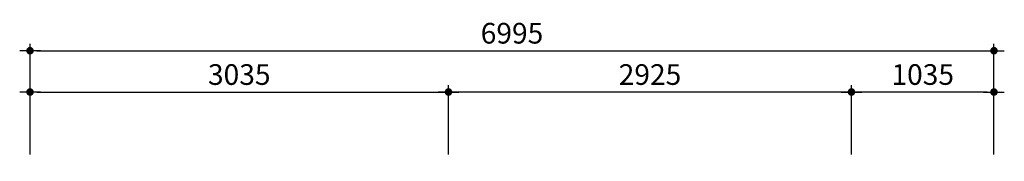
# Model space of a CAD drawing. Units: millimetres. Extents: x -188625 to 63094, y -138845 to -80972.
# Drawn here: x 30304 to 37450, y -105986 to -104957 of the extents above; entities that cross this region are included whole.
import ezdxf

# ---------------------------------------------------------------- set-up
doc = ezdxf.new("R2010")
doc.units = ezdxf.units.MM
doc.header["$LTSCALE"] = 0.5
doc.layers.add('DLINE', color=1, linetype='Continuous')
doc.layers.add('DLINE2', color=2, linetype='Continuous')
doc.styles.get("Standard").update_dxf_attribs({"font": 'Gulim.ttf'})
doc.dimstyles.new('PT_DIM 50', dxfattribs={"dimscale": 50, "dimtxt": 3, "dimasz": 1, "dimexe": 1, "dimexo": 1, "dimgap": 1, "dimtad": 1, "dimdec": 0, "dimrnd": 5, "dimzin": 0, "dimdsep": 46, "dimtxsty": 'Standard', "dimblk": 'D-DOT', "dimcen": 1, "dimclrd": 1, "dimclre": 1, "dimclrt": 7, "dimazin": 0, "dimtfac": 1.2, "dimtdec": 0, "dimtix": 1, "dimtmove": 2, "dimatfit": 3, "dimldrblk": 'DOT', "dimfxl": 2, "dimtolj": 1, "dimtzin": 0, "dimarcsym": 0})

# ---------------------------------------------------------------- blocks, each defined once
blk = doc.blocks.new('D-DOT')
at = {"layer": 'DLINE'}
blk.add_line((-1.5, 0), (1.5, 0), dxfattribs=at)
at = {"layer": 'DLINE2', "const_width": 0.55}
blk.add_lwpolyline([(-0.275, 0, 1), (0.275, 0, 1)], format="xyb", close=True, dxfattribs=at)
blk = doc.blocks.new('*D255')
at = {"layer": 'Defpoints', "color": 0, "transparency": 16777216}
for p in [(37375.5, -105182.6), (30378.8, -105985.8), (37375.5, -105985.8)]:
    blk.add_point(p, dxfattribs=at)
at = {"layer": 'DLINE', "color": 1, "lineweight": -2, "transparency": 16777216}
for p, q in [((30378.8, -105935.8), (30378.8, -105132.6)), ((30428.8, -105182.6), (37325.5, -105182.6)), ((37375.5, -105935.8), (37375.5, -105132.6))]:
    blk.add_line(p, q, dxfattribs=at)
at = {"layer": 'DLINE', "color": 1, "lineweight": -2, "transparency": 16777216, "xscale": 50, "yscale": 50, "zscale": 50, "rotation": 180}
blk.add_blockref('D-DOT', (30378.8, -105182.6), dxfattribs=at)
at = {"layer": 'DLINE', "color": 1, "lineweight": -2, "transparency": 16777216, "xscale": 50, "yscale": 50, "zscale": 50}
blk.add_blockref('D-DOT', (37375.5, -105182.6), dxfattribs=at)
at = {"layer": 'DLINE', "color": 7, "transparency": 16777216, "insert": (33877.2, -105055.7), "char_height": 150, "attachment_point": 5}
blk.add_mtext('\\A1;6995', dxfattribs=at)
blk = doc.blocks.new('_DOT')
at = {"color": 0, "linetype": 'ByBlock'}
blk.add_line((-0.5, 0), (-1, 0), dxfattribs=at)
at = {"color": 0, "linetype": 'ByBlock', "const_width": 0.5}
blk.add_lwpolyline([(-0.25, 0, 1), (0.25, 0, 1)], format="xyb", close=True, dxfattribs=at)
blk = doc.blocks.new('*D256')
at = {"layer": 'Defpoints', "color": 0, "transparency": 16777216}
for p in [(33416.2, -105482.6), (33416.2, -105985.8), (36341.2, -105985.8)]:
    blk.add_point(p, dxfattribs=at)
at = {"layer": 'DLINE', "color": 1, "lineweight": -2, "transparency": 16777216}
for p, q in [((33416.2, -105935.8), (33416.2, -105432.6)), ((36291.2, -105482.6), (33466.2, -105482.6)), ((36341.2, -105935.8), (36341.2, -105432.6))]:
    blk.add_line(p, q, dxfattribs=at)
at = {"layer": 'DLINE', "color": 1, "lineweight": -2, "transparency": 16777216, "xscale": 50, "yscale": 50, "zscale": 50, "rotation": 180}
blk.add_blockref('D-DOT', (33416.2, -105482.6), dxfattribs=at)
at = {"layer": 'DLINE', "color": 1, "lineweight": -2, "transparency": 16777216, "xscale": 50, "yscale": 50, "zscale": 50}
blk.add_blockref('D-DOT', (36341.2, -105482.6), dxfattribs=at)
at = {"layer": 'DLINE', "color": 7, "transparency": 16777216, "insert": (34878.7, -105355.7), "char_height": 150, "attachment_point": 5}
blk.add_mtext('\\A1;2925', dxfattribs=at)
blk = doc.blocks.new('*D257')
at = {"layer": 'Defpoints', "color": 0, "transparency": 16777216}
for p in [(33416.2, -105482.6), (30378.8, -105985.8), (33416.2, -105985.8)]:
    blk.add_point(p, dxfattribs=at)
at = {"layer": 'DLINE', "color": 1, "lineweight": -2, "transparency": 16777216}
for p, q in [((30378.8, -105935.8), (30378.8, -105432.6)), ((30428.8, -105482.6), (33366.2, -105482.6)), ((33416.2, -105935.8), (33416.2, -105432.6))]:
    blk.add_line(p, q, dxfattribs=at)
at = {"layer": 'DLINE', "color": 1, "lineweight": -2, "transparency": 16777216, "xscale": 50, "yscale": 50, "zscale": 50, "rotation": 180}
blk.add_blockref('D-DOT', (30378.8, -105482.6), dxfattribs=at)
at = {"layer": 'DLINE', "color": 1, "lineweight": -2, "transparency": 16777216, "xscale": 50, "yscale": 50, "zscale": 50}
blk.add_blockref('D-DOT', (33416.2, -105482.6), dxfattribs=at)
at = {"layer": 'DLINE', "color": 7, "transparency": 16777216, "insert": (31897.5, -105355.7), "char_height": 150, "attachment_point": 5}
blk.add_mtext('\\A1;3035', dxfattribs=at)
blk = doc.blocks.new('*D258')
at = {"layer": 'Defpoints', "color": 0, "transparency": 16777216}
for p in [(36341.2, -105482.6), (36341.2, -105985.8), (37375.5, -105985.8)]:
    blk.add_point(p, dxfattribs=at)
at = {"layer": 'DLINE', "color": 1, "lineweight": -2, "transparency": 16777216}
for p, q in [((36341.2, -105935.8), (36341.2, -105432.6)), ((37325.5, -105482.6), (36391.2, -105482.6)), ((37375.5, -105935.8), (37375.5, -105432.6))]:
    blk.add_line(p, q, dxfattribs=at)
at = {"layer": 'DLINE', "color": 1, "lineweight": -2, "transparency": 16777216, "xscale": 50, "yscale": 50, "zscale": 50, "rotation": 180}
blk.add_blockref('D-DOT', (36341.2, -105482.6), dxfattribs=at)
at = {"layer": 'DLINE', "color": 1, "lineweight": -2, "transparency": 16777216, "xscale": 50, "yscale": 50, "zscale": 50}
blk.add_blockref('D-DOT', (37375.5, -105482.6), dxfattribs=at)
at = {"layer": 'DLINE', "color": 7, "transparency": 16777216, "insert": (36858.3, -105355.5), "char_height": 150, "attachment_point": 5}
blk.add_mtext('\\A1;1035', dxfattribs=at)

msp = doc.modelspace()

# ---------------------------------------------------------------- dimensions: what is measured, and where the dimension line sits
at = {"layer": 'DLINE'}
for base, p1, p2, picture, middle in [((37375.5, -105182.6), (30378.8, -105985.8), (37375.5, -105985.8), '*D255', (33877.2, -105055.7)), ((33416.2, -105482.6), (36341.2, -105985.8), (33416.2, -105985.8), '*D256', (34878.7, -105355.7)), ((36341.2, -105482.6), (37375.5, -105985.8), (36341.2, -105985.8), '*D258', (36858.3, -105355.5))]:
    dim = msp.add_linear_dim(base=base, p1=p1, p2=p2, dimstyle='PT_DIM 50', dxfattribs=at)
    dim.commit()
    dim.dimension.update_dxf_attribs({"geometry": picture, "text_midpoint": middle})
dim = msp.add_linear_dim(base=(33416.2, -105482.6), p1=(30378.8, -105985.8), p2=(33416.2, -105985.8), angle=180, dimstyle='PT_DIM 50', dxfattribs=at)
dim.commit()
dim.dimension.update_dxf_attribs({"geometry": '*D257', "text_midpoint": (31897.5, -105355.7)})

doc.saveas('drawing.dxf')
